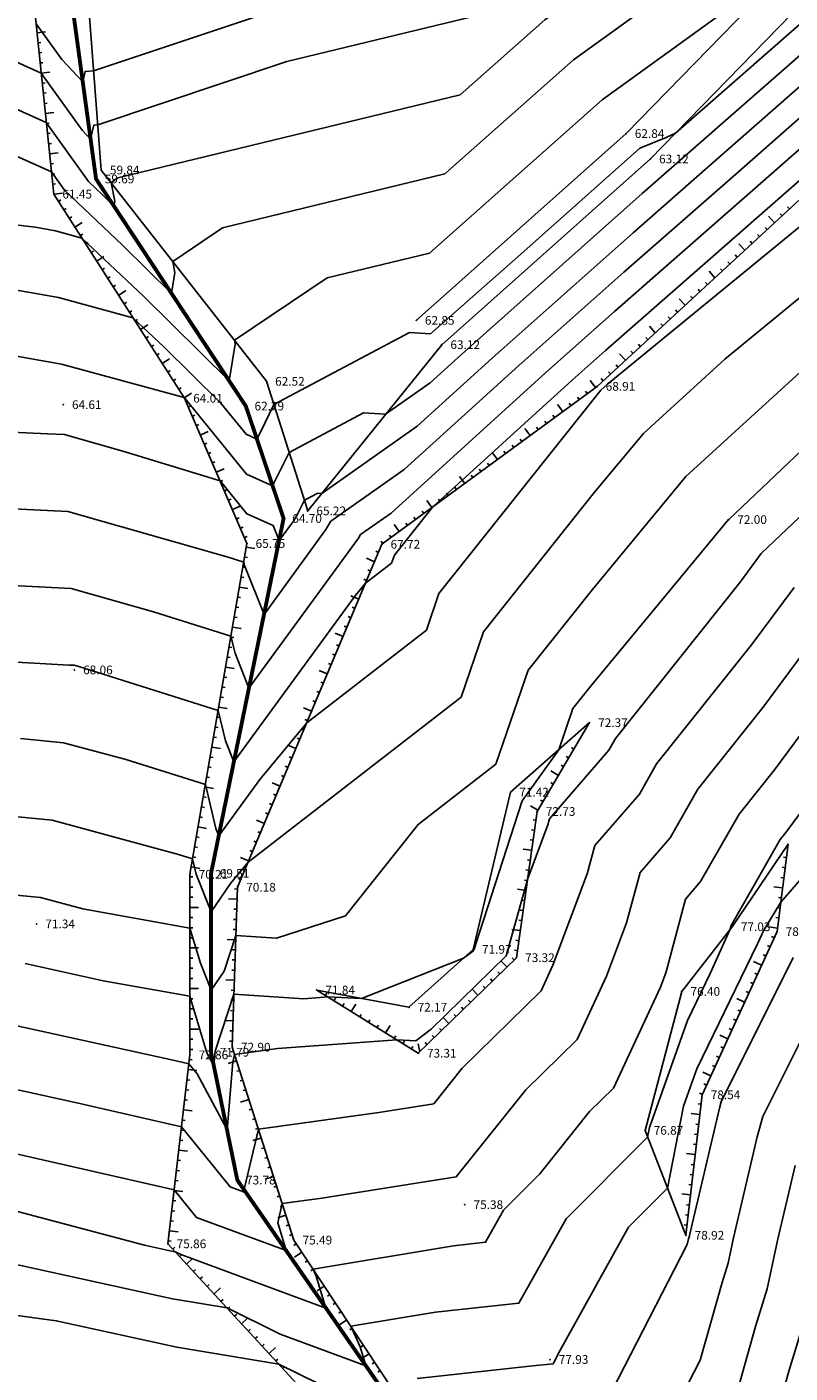
# Model space of a CAD drawing. Units: millimetres. Extents: x 552518 to 553059, y 4793760 to 4794260.
# Drawn here: x 552880 to 552919, y 4793952 to 4794021 of the extents above; entities that cross this region are included whole.
import ezdxf

# ---------------------------------------------------------------- set-up
doc = ezdxf.new("R2010")
doc.units = ezdxf.units.MM
for name, color, linetype in [('0_PUBLICO-ELIZBURU', 252, 'Continuous'), ('Contorno$0$0U_CN1', 253, 'Continuous'), ('Contorno$0$0U_CN5', 250, 'Continuous'), ('Contorno$0$0U_PLANIMETRIA', 6, 'Continuous'), ('Contorno$0$0U_PTOS_COTAS', 2, 'Continuous'), ('Contorno$0$0U_PTOS_PUNTO', 2, 'Continuous')]:
    doc.layers.add(name, color=color, linetype=linetype)
doc.layers.add('Contorno$0$0U_AZUL', color=7, linetype='Continuous', true_color=0xc7d5ff)
doc.styles.add('Contorno$0$Standard', font='txt')

# ---------------------------------------------------------------- blocks, each defined once
blk = doc.blocks.new('Contorno')
at = {"layer": 'Contorno$0$0U_AZUL', "const_width": 0.2}
blk.add_lwpolyline([(552977.968, 4793874.732), (552972.469, 4793881.067), (552964.738, 4793890.542), (552961.85, 4793894.778), (552957.974, 4793901.299), (552948.15, 4793914.678), (552939.09, 4793924.309), (552931.885, 4793930.805), (552921.877, 4793937.584), (552915.499, 4793940.061), (552900.557, 4793947.779), (552890.861, 4793961.776), (552889.497, 4793968.394), (552889.499, 4793977.652), (552893.256, 4793996.021), (552891.3, 4794001.836), (552883.542, 4794013.591), (552881.817, 4794026.186), (552880.771, 4794031.68), (552883.103, 4794035.997), (552882.75, 4794037.174), (552886.269, 4794041.033), (552887.711, 4794046.021)], dxfattribs=at)
at = {"layer": 'Contorno$0$0U_CN1'}
for points, elevation in [([(552880.432, 4794021.624), (552881.763, 4794019.768), (552882.853, 4794018.623), (552882.973, 4794019.152), (552883.417, 4794019.184), (552903.305, 4794025.825)], 58), ([(552903.209, 4794022.042), (552893.42, 4794019.666), (552883.631, 4794016.397), (552883.428, 4794016.382), (552883.261, 4794015.646), (552882.816, 4794016.113), (552880.698, 4794019.068), (552876.83, 4794020.803), (552874.976, 4794021.293), (552873.014, 4794021.003), (552873.014, 4794021.003), (552863.597, 4794024.429)], 59), ([(552924.896, 4794039.372), (552918.41, 4794027.64), (552916.223, 4794025.506), (552908.271, 4794019.757), (552901.607, 4794013.851), (552890.097, 4794011.057), (552887.514, 4794009.322), (552887.627, 4794008.743), (552887.451, 4794007.668), (552884.931, 4794010.15), (552881.909, 4794013.007), (552881.229, 4794013.956), (552876.239, 4794016.194), (552874.915, 4794016.585), (552874.657, 4794016.491), (552855.969, 4794017.588), (552852.434, 4794018.06), (552852.111, 4794018.456), (552849.376, 4794020.418), (552848.644, 4794021.059), (552848.006, 4794021.33), (552840.32, 4794023.334), (552838.989, 4794023.938), (552838.254, 4794023.92)], 61), ([(552837.995, 4794020.199), (552845.838, 4794018.24), (552847.806, 4794017.692), (552849.162, 4794017.053), (552852.479, 4794014.673), (552853.629, 4794013.263), (552866.228, 4794011.579), (552874.704, 4794011.082), (552876.805, 4794011.847), (552878.643, 4794011.305), (552880.388, 4794011.089), (552881.435, 4794010.91), (552882.804, 4794010.536), (552885.992, 4794007.522), (552890.435, 4794003.147), (552890.745, 4794005.042), (552890.707, 4794005.24), (552895.518, 4794008.472), (552900.806, 4794009.756), (552900.806, 4794009.756), (552909.752, 4794017.683), (552919.699, 4794024.876)], 62), ([(552878.642, 4794007.968), (552881.592, 4794007.461), (552885.451, 4794006.41), (552887.053, 4794004.895), (552889.989, 4794002.004), (552891.312, 4794000.377), (552891.876, 4794000.123), (552892.077, 4794000.522), (552892.747, 4794001.926), (552899.769, 4794005.65), (552900.859, 4794005.575), (552900.859, 4794005.575), (552905.539, 4794009.698), (552911.715, 4794015.19), (552913.071, 4794015.732), (552913.071, 4794015.732), (552913.557, 4794015.963), (552921.512, 4794022.944)], 63), ([(552879.128, 4794004.464), (552881.749, 4794004.013), (552888.098, 4794002.283), (552888.113, 4794002.268), (552888.142, 4794002.24), (552891.328, 4793998.321), (552892.688, 4793997.71), (552893.171, 4793998.672), (552893.539, 4793999.443), (552897.398, 4794001.49), (552898.538, 4794001.411), (552900.853, 4794003.039), (552902.668, 4794004.687), (552911.834, 4794012.837), (552913.647, 4794014.425), (552921.404, 4794021.233)], 64), ([(552835.877, 4794006.258), (552845.688, 4794003.527), (552853.575, 4793999.81), (552853.95, 4793999.54), (552855.019, 4793998.231), (552857.648, 4793994.694), (552859.838, 4793993.53), (552871.554, 4793987.921), (552876.002, 4793993.32), (552877.168, 4793996.616), (552878.924, 4793996.531), (552882.077, 4793996.379), (552890.39, 4793994.016), (552891.192, 4793993.764), (552891.233, 4793993.589), (552892.241, 4793991.056), (552895.447, 4793995.446), (552895.704, 4793995.875), (552899.505, 4793998.548), (552905.447, 4794003.942), (552910.879, 4794008.772), (552916.812, 4794013.968), (552921.189, 4794017.81)], 66), ([(552921.082, 4794016.098), (552918.395, 4794013.74), (552910.401, 4794006.74), (552906.836, 4794003.57), (552898.83, 4793996.302), (552897.239, 4793995.183), (552897.132, 4793995.004), (552891.46, 4793987.237), (552890.739, 4793989.048), (552890.53, 4793989.926), (552886.522, 4793991.183), (552882.245, 4793992.399), (552877.497, 4793992.629), (552876.917, 4793992.661), (552876.573, 4793992.323), (552870.128, 4793984.499), (552862.266, 4793988.263), (552858.187, 4793990.43), (552854.751, 4793995.053), (552854.162, 4793996.108), (552850.848, 4793997.304), (552845.158, 4793999.986), (552840.457, 4794001.294), (552833.862, 4794003.395)], 67), ([(552875.764, 4793988.786), (552882.143, 4793988.433), (552882.412, 4793988.42), (552882.654, 4793988.351), (552889.868, 4793986.087), (552890.245, 4793984.508), (552890.678, 4793983.419), (552896.961, 4793992.021), (552897.494, 4793992.664), (552898.849, 4793993.714), (552898.993, 4793994.129), (552900.967, 4793996.608), (552908.225, 4794003.197), (552909.924, 4794004.708), (552919.977, 4794013.512)], 68), ([(552879.625, 4793984.632), (552881.861, 4793984.414), (552885.038, 4793983.556), (552889.206, 4793982.248), (552889.751, 4793979.968), (552889.897, 4793979.6), (552892.019, 4793982.505), (552894.455, 4793985.448), (552900.651, 4793990.246), (552901.305, 4793992.143), (552909.479, 4794002.405), (552909.687, 4794002.657), (552910.035, 4794002.974), (552921.59, 4794012.428)], 69), ([(552922.169, 4794005.563), (552914.098, 4793998.194), (552909.253, 4793992.344), (552905.931, 4793988.172), (552904.254, 4793983.31), (552900.221, 4793980.187), (552896.463, 4793975.46), (552892.896, 4793974.305), (552890.787, 4793974.438), (552890.17, 4793972.584), (552889.498, 4793971.602), (552888.951, 4793972.999), (552888.405, 4793974.817), (552882.855, 4793975.808), (552880.669, 4793976.399), (552873.674, 4793977.082)], 71), ([(552879.87, 4793972.981), (552883.913, 4793972.092), (552888.405, 4793971.289), (552889.283, 4793968.367), (552889.641, 4793967.696), (552889.705, 4793968.444), (552890.687, 4793971.395), (552894.312, 4793971.166), (552895.545, 4793971.256), (552897.288, 4793971.181), (552902.58, 4793973.269), (552903.016, 4793973.598), (552903.13, 4793973.708), (552903.211, 4793974), (552905.621, 4793981.41), (552907.507, 4793984.051), (552908.243, 4793986.187), (552909.141, 4793987.313), (552916.303, 4793995.962), (552916.317, 4793995.975), (552925.932, 4794005.088)], 72), ([(552878.967, 4793969.869), (552887.686, 4793967.951), (552888.352, 4793967.8), (552888.779, 4793967.27), (552890.326, 4793964.37), (552890.627, 4793967.875), (552890.72, 4793968.271), (552892.947, 4793968.58), (552899.123, 4793969.032), (552900.1, 4793968.99), (552900.891, 4793969.586), (552904.787, 4793973.389), (552905.898, 4793977.39), (552906.94, 4793980.167), (552907.023, 4793980.478), (552910.098, 4793984.024), (552910.444, 4793984.629), (552916.898, 4793992.725), (552918, 4793994.208), (552925.933, 4794001.727)], 73), ([(552878.064, 4793966.756), (552882.551, 4793965.769), (552887.972, 4793964.54), (552890.481, 4793961.427), (552891.316, 4793961.119), (552891.238, 4793961.376), (552891.953, 4793964.415), (552898.193, 4793965.281), (552901.036, 4793965.73), (552902.508, 4793967.569), (552906.593, 4793971.575), (552907.208, 4793972.901), (552908.982, 4793977.629), (552909.372, 4793979.091), (552911.684, 4793981.758), (552912.579, 4793983.323), (552917.493, 4793989.486), (552919.696, 4793992.454)], 74), ([(552923.089, 4793988.946), (552918.682, 4793983.01), (552916.849, 4793980.711), (552914.856, 4793977.225), (552914.07, 4793976.318), (552913.065, 4793972.554), (552912.77, 4793971.766), (552910.344, 4793966.54), (552909.106, 4793965.326), (552906.527, 4793962.104), (552904.649, 4793960.227), (552903.717, 4793958.555), (552902.06, 4793958.374), (552894.787, 4793957.163), (552894.947, 4793956.805), (552895.451, 4793955.151), (552887.979, 4793957.903), (552887.642, 4793958.069), (552887.296, 4793958.127), (552886.048, 4793958.401), (552876.666, 4793960.893)], 76), ([(552924.785, 4793987.192), (552919.276, 4793979.772), (552918.983, 4793979.405), (552916.442, 4793974.958), (552916.42, 4793974.932), (552916.366, 4793974.73), (552915.354, 4793972.464), (552914.175, 4793970.039), (552912.206, 4793964.493), (552912.111, 4793964.006), (552907.885, 4793959.779), (552905.448, 4793955.413), (552901.119, 4793954.938), (552896.744, 4793954.209), (552897.218, 4793953.151), (552897.518, 4793952.166), (552893.071, 4793953.804), (552890.327, 4793955.157), (552887.51, 4793955.625), (552877.349, 4793957.861)], 77), ([(552833.072, 4793969.567), (552842.014, 4793967.435), (552845.08, 4793966.816), (552849.5, 4793964.809), (552853.919, 4793963.151), (552855.567, 4793962.333), (552859.221, 4793959.359), (552862.682, 4793959.368), (552867.019, 4793957.365), (552874.183, 4793955.795), (552876.54, 4793955.165), (552881.479, 4793954.498), (552887.724, 4793953.124), (552893.012, 4793952.244), (552898.164, 4793949.705)], 78), ([(552900.179, 4793951.501), (552906.171, 4793952.159), (552907.226, 4793952.268), (552907.246, 4793952.341), (552907.557, 4793952.945), (552911.12, 4793959.332), (552913.145, 4793961.357), (552913.973, 4793965.595), (552914.664, 4793967.54), (552917.806, 4793974.005), (552918.122, 4793974.712), (552919.006, 4793976.156), (552921.174, 4793978.645)], 78), ([(552919.645, 4793973.301), (552915.92, 4793965.835), (552915.829, 4793965.505), (552914.279, 4793958.91), (552914.258, 4793958.814), (552914.236, 4793958.739), (552914.152, 4793958.441), (552909.921, 4793950.213)], 79), ([(552919.747, 4793962.525), (552918.836, 4793958.65), (552918.296, 4793956.152), (552917.703, 4793954.204), (552915.529, 4793946.458)], 81), ([(552918.083, 4793947.116), (552919.437, 4793951.937), (552920.314, 4793954.822)], 82)]:
    blk.add_lwpolyline(points, dxfattribs=dict(at, elevation=elevation))
at = {"layer": 'Contorno$0$0U_CN5'}
for points, elevation in [([(552920.895, 4794037.925), (552916.508, 4794029.989), (552912.019, 4794025.61), (552906.79, 4794021.83), (552902.408, 4794017.947), (552884.677, 4794013.642), (552884.321, 4794013.403), (552884.509, 4794012.444), (552884.467, 4794012.189), (552883.871, 4794012.777), (552883.156, 4794013.453), (552880.963, 4794016.512), (552875.658, 4794018.892), (552874.801, 4794019.118), (552873.894, 4794018.984), (552873.894, 4794018.984), (552869.539, 4794020.568), (552852.88, 4794021.919), (552852.88, 4794021.919), (552850.985, 4794023.577), (552846.597, 4794025.439), (552842.66, 4794026.465)], 60), ([(552877.319, 4794000.58), (552881.025, 4794000.401), (552881.91, 4794000.358), (552885.099, 4793999.452), (552889.963, 4793997.965), (552891.345, 4793996.266), (552892.713, 4793995.65), (552893.022, 4793994.875), (552893.762, 4793995.888), (552893.977, 4793996.248), (552894.265, 4793996.821), (552894.332, 4793996.96), (552895.028, 4793997.329), (552895.233, 4793997.315), (552900.179, 4794000.793), (552904.058, 4794004.315), (552911.356, 4794010.805), (552915.229, 4794014.197), (552921.297, 4794019.521)], 65), ([(552923.247, 4794010.114), (552916.102, 4794004.269), (552911.893, 4794000.425), (552909.366, 4793997.375), (552903.618, 4793990.158), (552902.453, 4793986.778), (552891.416, 4793978.232), (552890.501, 4793977.126), (552889.499, 4793975.662), (552888.733, 4793977.618), (552888.544, 4793978.409), (552887.821, 4793978.636), (552881.265, 4793980.406), (552876.649, 4793980.857), (552873.459, 4793981.034), (552868.714, 4793976.361), (552865.007, 4793974.875), (552859.805, 4793977.64), (552858.503, 4793979.391), (552854.31, 4793986.906), (552846.911, 4793989.576), (552844.755, 4793990.556), (552839.655, 4793991.586), (552832.492, 4793993.317)], 70), ([(552921.058, 4793971.036), (552918.078, 4793965.064), (552917.788, 4793964.015), (552916.558, 4793958.78), (552916.277, 4793957.483), (552915.969, 4793956.471), (552914.84, 4793952.449), (552912.596, 4793948.084)], 80)]:
    blk.add_lwpolyline(points, dxfattribs=dict(at, elevation=elevation))
blk.add_lwpolyline([(552921.393, 4793990.7), (552918.087, 4793986.248), (552914.714, 4793982.017), (552913.27, 4793979.491), (552911.721, 4793977.705), (552911.024, 4793975.092), (552909.989, 4793972.334), (552908.468, 4793969.058), (552905.807, 4793966.447), (552902.2, 4793961.943), (552895.237, 4793960.843), (552893.185, 4793960.559), (552892.95, 4793959.559), (552893.383, 4793958.135), (552888.752, 4793959.841), (552887.593, 4793961.28), (552877.415, 4793963.587)], dxfattribs=at)
at = {"layer": 'Contorno$0$0U_PLANIMETRIA'}
for p, q in [((552880.481, 4794021.161), (552880.928, 4794021.208)), ((552880.535, 4794020.639), (552880.684, 4794020.654)), ((552880.589, 4794020.117), (552880.738, 4794020.132)), ((552880.643, 4794019.595), (552880.792, 4794019.61)), ((552880.697, 4794019.072), (552881.145, 4794019.119)), ((552880.752, 4794018.55), (552880.901, 4794018.566)), ((552880.806, 4794018.028), (552880.955, 4794018.043)), ((552880.86, 4794017.506), (552881.009, 4794017.521)), ((552880.914, 4794016.984), (552881.362, 4794017.03)), ((552880.968, 4794016.461), (552881.118, 4794016.477)), ((552881.023, 4794015.939), (552881.172, 4794015.955)), ((552881.077, 4794015.417), (552881.226, 4794015.432)), ((552881.131, 4794014.895), (552881.579, 4794014.941)), ((552881.185, 4794014.373), (552881.335, 4794014.388)), ((552881.24, 4794013.85), (552881.389, 4794013.866)), ((552881.294, 4794013.328), (552881.443, 4794013.344)), ((552881.348, 4794012.806), (552881.796, 4794012.852)), ((552881.589, 4794012.43), (552881.716, 4794012.511)), ((552919.457, 4794012.038), (552919.355, 4794012.148)), ((552881.873, 4794011.988), (552881.999, 4794012.069)), ((552882.156, 4794011.546), (552882.283, 4794011.627)), ((552918.684, 4794011.327), (552918.38, 4794011.658)), ((552919.071, 4794011.682), (552918.969, 4794011.792)), ((552882.44, 4794011.104), (552882.819, 4794011.347)), ((552882.723, 4794010.662), (552882.849, 4794010.743)), ((552918.298, 4794010.971), (552918.197, 4794011.081)), ((552883.007, 4794010.22), (552883.133, 4794010.301)), ((552917.14, 4794009.904), (552916.835, 4794010.235)), ((552917.526, 4794010.26), (552917.424, 4794010.37)), ((552917.912, 4794010.615), (552917.81, 4794010.726)), ((552883.29, 4794009.778), (552883.416, 4794009.859)), ((552883.574, 4794009.336), (552883.952, 4794009.579)), ((552916.754, 4794009.548), (552916.652, 4794009.659)), ((552883.857, 4794008.894), (552883.983, 4794008.975)), ((552915.595, 4794008.481), (552915.29, 4794008.812)), ((552915.981, 4794008.837), (552915.88, 4794008.947)), ((552916.367, 4794009.193), (552916.266, 4794009.303)), ((552884.14, 4794008.452), (552884.267, 4794008.533)), ((552884.424, 4794008.011), (552884.55, 4794008.092)), ((552915.209, 4794008.126), (552915.107, 4794008.236)), ((552884.707, 4794007.569), (552885.086, 4794007.812)), ((552914.05, 4794007.059), (552913.745, 4794007.39)), ((552914.436, 4794007.414), (552914.335, 4794007.525)), ((552914.823, 4794007.77), (552914.721, 4794007.88)), ((552884.991, 4794007.127), (552885.117, 4794007.208)), ((552885.274, 4794006.685), (552885.401, 4794006.766)), ((552913.664, 4794006.703), (552913.562, 4794006.813)), ((552885.558, 4794006.243), (552885.684, 4794006.324)), ((552885.841, 4794005.801), (552886.22, 4794006.044)), ((552912.506, 4794005.636), (552912.201, 4794005.967)), ((552912.892, 4794005.992), (552912.79, 4794006.102)), ((552913.278, 4794006.347), (552913.176, 4794006.458)), ((552886.125, 4794005.359), (552886.251, 4794005.44)), ((552912.119, 4794005.28), (552912.018, 4794005.391)), ((552886.408, 4794004.917), (552886.534, 4794004.998)), ((552886.692, 4794004.475), (552886.818, 4794004.556)), ((552910.961, 4794004.213), (552910.656, 4794004.544)), ((552911.347, 4794004.569), (552911.245, 4794004.679)), ((552911.733, 4794004.925), (552911.632, 4794005.035)), ((552886.975, 4794004.033), (552887.354, 4794004.276)), ((552910.575, 4794003.858), (552910.473, 4794003.968)), ((552887.258, 4794003.591), (552887.385, 4794003.672)), ((552887.542, 4794003.15), (552887.668, 4794003.231)), ((552909.409, 4794002.799), (552909.143, 4794003.162)), ((552909.802, 4794003.147), (552909.701, 4794003.257)), ((552910.188, 4794003.502), (552910.087, 4794003.613)), ((552887.825, 4794002.708), (552887.952, 4794002.789)), ((552888.109, 4794002.266), (552888.488, 4794002.509)), ((552908.986, 4794002.489), (552908.897, 4794002.61)), ((552888.32, 4794001.786), (552888.458, 4794001.845)), ((552907.716, 4794001.557), (552907.45, 4794001.92)), ((552908.139, 4794001.868), (552908.05, 4794001.989)), ((552908.562, 4794002.178), (552908.474, 4794002.299)), ((552888.528, 4794001.303), (552888.665, 4794001.363)), ((552906.869, 4794000.936), (552906.78, 4794001.057)), ((552907.292, 4794001.247), (552907.204, 4794001.368)), ((552888.735, 4794000.821), (552888.873, 4794000.88)), ((552888.942, 4794000.339), (552889.356, 4794000.517)), ((552906.022, 4794000.316), (552905.756, 4794000.678)), ((552906.446, 4794000.626), (552906.357, 4794000.747)), ((552889.15, 4793999.856), (552889.288, 4793999.916)), ((552905.176, 4793999.695), (552905.087, 4793999.816)), ((552905.599, 4794000.005), (552905.51, 4794000.126)), ((552889.357, 4793999.374), (552889.495, 4793999.433)), ((552889.565, 4793998.892), (552889.702, 4793998.951)), ((552903.906, 4793998.763), (552903.817, 4793998.884)), ((552904.329, 4793999.074), (552904.063, 4793999.436)), ((552904.752, 4793999.384), (552904.664, 4793999.505)), ((552889.772, 4793998.41), (552890.185, 4793998.587)), ((552902.635, 4793997.832), (552902.369, 4793998.195)), ((552903.059, 4793998.142), (552902.97, 4793998.263)), ((552903.482, 4793998.453), (552903.393, 4793998.574)), ((552889.979, 4793997.927), (552890.117, 4793997.987)), ((552890.187, 4793997.445), (552890.325, 4793997.504)), ((552902.212, 4793997.521), (552902.123, 4793997.642)), ((552890.394, 4793996.963), (552890.532, 4793997.022)), ((552900.942, 4793996.59), (552900.676, 4793996.953)), ((552901.365, 4793996.9), (552901.277, 4793997.021)), ((552901.789, 4793997.211), (552901.7, 4793997.332)), ((552890.602, 4793996.48), (552891.015, 4793996.658)), ((552900.519, 4793996.279), (552900.43, 4793996.4)), ((552890.809, 4793995.998), (552890.947, 4793996.057)), ((552891.016, 4793995.516), (552891.154, 4793995.575)), ((552899.249, 4793995.348), (552898.983, 4793995.711)), ((552899.672, 4793995.658), (552899.583, 4793995.779)), ((552900.095, 4793995.969), (552900.007, 4793996.09)), ((552891.224, 4793995.034), (552891.362, 4793995.093)), ((552898.402, 4793994.727), (552898.313, 4793994.848)), ((552898.825, 4793995.037), (552898.737, 4793995.158)), ((552891.236, 4793994.021), (552891.384, 4793993.996)), ((552891.325, 4793994.539), (552891.769, 4793994.462)), ((552898.169, 4793994.266), (552898.03, 4793994.325)), ((552891.147, 4793993.504), (552891.294, 4793993.478)), ((552897.965, 4793993.782), (552897.55, 4793993.957)), ((552897.761, 4793993.299), (552897.623, 4793993.357)), ((552891.057, 4793992.987), (552891.205, 4793992.961)), ((552897.557, 4793992.815), (552897.419, 4793992.873)), ((552890.879, 4793991.952), (552891.027, 4793991.926)), ((552890.968, 4793992.469), (552891.412, 4793992.393)), ((552897.15, 4793991.847), (552896.735, 4793992.022)), ((552897.354, 4793992.331), (552897.215, 4793992.389)), ((552890.79, 4793991.434), (552890.938, 4793991.409)), ((552896.946, 4793991.363), (552896.808, 4793991.421)), ((552890.701, 4793990.917), (552890.848, 4793990.892)), ((552896.742, 4793990.879), (552896.604, 4793990.938)), ((552890.522, 4793989.882), (552890.67, 4793989.857)), ((552890.611, 4793990.4), (552891.055, 4793990.323)), ((552896.335, 4793989.912), (552895.92, 4793990.086)), ((552896.539, 4793990.396), (552896.4, 4793990.454)), ((552890.433, 4793989.365), (552890.581, 4793989.34)), ((552896.131, 4793989.428), (552895.993, 4793989.486)), ((552890.344, 4793988.848), (552890.492, 4793988.822)), ((552895.724, 4793988.46), (552895.585, 4793988.518)), ((552895.927, 4793988.944), (552895.789, 4793989.002)), ((552890.165, 4793987.813), (552890.313, 4793987.787)), ((552890.255, 4793988.33), (552890.698, 4793988.254)), ((552895.52, 4793987.976), (552895.105, 4793988.151)), ((552890.076, 4793987.296), (552890.224, 4793987.27)), ((552895.112, 4793987.009), (552894.974, 4793987.067)), ((552895.316, 4793987.492), (552895.178, 4793987.551)), ((552889.987, 4793986.778), (552890.135, 4793986.753)), ((552894.908, 4793986.525), (552894.77, 4793986.583)), ((552889.809, 4793985.743), (552889.956, 4793985.718)), ((552889.898, 4793986.261), (552890.341, 4793986.184)), ((552894.705, 4793986.041), (552894.29, 4793986.216)), ((552889.719, 4793985.226), (552889.867, 4793985.201)), ((552894.297, 4793985.073), (552894.159, 4793985.131)), ((552894.501, 4793985.557), (552894.363, 4793985.615)), ((552889.63, 4793984.709), (552889.778, 4793984.683)), ((552893.89, 4793984.106), (552893.475, 4793984.28)), ((552894.093, 4793984.589), (552893.955, 4793984.648)), ((552889.452, 4793983.674), (552889.6, 4793983.648)), ((552889.541, 4793984.191), (552889.984, 4793984.115)), ((552893.686, 4793983.622), (552893.548, 4793983.68)), ((552908.026, 4793983.63), (552907.896, 4793983.706)), ((552908.292, 4793984.082), (552908.163, 4793984.158)), ((552889.363, 4793983.157), (552889.51, 4793983.131)), ((552893.482, 4793983.138), (552893.344, 4793983.196)), ((552907.493, 4793982.725), (552907.105, 4793982.954)), ((552907.759, 4793983.178), (552907.63, 4793983.254)), ((552889.273, 4793982.639), (552889.421, 4793982.614)), ((552893.075, 4793982.17), (552892.66, 4793982.345)), ((552893.278, 4793982.654), (552893.14, 4793982.712)), ((552907.226, 4793982.273), (552907.097, 4793982.349)), ((552889.095, 4793981.605), (552889.243, 4793981.579)), ((552889.184, 4793982.122), (552889.628, 4793982.045)), ((552892.871, 4793981.686), (552892.733, 4793981.745)), ((552906.96, 4793981.821), (552906.83, 4793981.897)), ((552889.006, 4793981.087), (552889.154, 4793981.062)), ((552892.463, 4793980.719), (552892.325, 4793980.777)), ((552892.667, 4793981.203), (552892.529, 4793981.261)), ((552906.427, 4793980.916), (552906.039, 4793981.144)), ((552906.693, 4793981.368), (552906.564, 4793981.444)), ((552888.917, 4793980.57), (552889.064, 4793980.544)), ((552892.26, 4793980.235), (552891.845, 4793980.409)), ((552906.326, 4793980.406), (552906.177, 4793980.427)), ((552888.738, 4793979.535), (552888.886, 4793979.51)), ((552888.827, 4793980.052), (552889.271, 4793979.976)), ((552892.056, 4793979.751), (552891.918, 4793979.809)), ((552906.178, 4793979.366), (552906.03, 4793979.387)), ((552906.252, 4793979.886), (552906.104, 4793979.907)), ((552888.649, 4793979.018), (552888.797, 4793978.992)), ((552891.648, 4793978.783), (552891.51, 4793978.842)), ((552891.852, 4793979.267), (552891.714, 4793979.325)), ((552906.105, 4793978.846), (552905.659, 4793978.909)), ((552888.471, 4793977.983), (552888.914, 4793977.906)), ((552888.56, 4793978.5), (552888.708, 4793978.475)), ((552891.444, 4793978.299), (552891.03, 4793978.474)), ((552906.031, 4793978.326), (552905.883, 4793978.347)), ((552919.301, 4793978.466), (552919.152, 4793978.485)), ((552888.405, 4793977.464), (552888.555, 4793977.464)), ((552891.037, 4793977.332), (552890.899, 4793977.39)), ((552891.241, 4793977.816), (552891.102, 4793977.874)), ((552905.884, 4793977.287), (552905.735, 4793977.308)), ((552905.957, 4793977.807), (552905.809, 4793977.828)), ((552919.168, 4793977.425), (552919.019, 4793977.444)), ((552919.234, 4793977.946), (552919.086, 4793977.965)), ((552888.405, 4793976.939), (552888.555, 4793976.939)), ((552890.866, 4793976.841), (552890.716, 4793976.846)), ((552905.81, 4793976.767), (552905.365, 4793976.83)), ((552919.101, 4793976.904), (552918.655, 4793976.961)), ((552888.405, 4793976.414), (552888.555, 4793976.414)), ((552890.849, 4793976.316), (552890.399, 4793976.331)), ((552905.736, 4793976.247), (552905.588, 4793976.268)), ((552919.035, 4793976.383), (552918.886, 4793976.402)), ((552888.405, 4793975.889), (552888.855, 4793975.889)), ((552888.405, 4793975.364), (552888.555, 4793975.364)), ((552890.814, 4793975.267), (552890.664, 4793975.271)), ((552890.831, 4793975.791), (552890.682, 4793975.796)), ((552905.589, 4793975.207), (552905.441, 4793975.229)), ((552905.663, 4793975.727), (552905.514, 4793975.748)), ((552918.902, 4793975.342), (552918.753, 4793975.361)), ((552918.968, 4793975.863), (552918.82, 4793975.882)), ((552888.405, 4793974.839), (552888.555, 4793974.839)), ((552890.797, 4793974.742), (552890.647, 4793974.747)), ((552905.515, 4793974.688), (552905.07, 4793974.751)), ((552918.835, 4793974.821), (552918.389, 4793974.878)), ((552888.405, 4793974.314), (552888.555, 4793974.314)), ((552890.78, 4793974.217), (552890.33, 4793974.232)), ((552905.442, 4793974.168), (552905.293, 4793974.189)), ((552918.451, 4793973.852), (552918.315, 4793973.914)), ((552918.67, 4793974.329), (552918.534, 4793974.391)), ((552888.405, 4793973.789), (552888.855, 4793973.789)), ((552888.405, 4793973.264), (552888.555, 4793973.264)), ((552890.745, 4793973.168), (552890.595, 4793973.173)), ((552890.762, 4793973.692), (552890.613, 4793973.697)), ((552904.826, 4793972.809), (552904.512, 4793973.132)), ((552905.202, 4793973.175), (552905.097, 4793973.283)), ((552905.368, 4793973.648), (552905.22, 4793973.669)), ((552918.232, 4793973.375), (552918.095, 4793973.437)), ((552888.405, 4793972.739), (552888.555, 4793972.739)), ((552890.728, 4793972.643), (552890.578, 4793972.648)), ((552904.449, 4793972.443), (552904.345, 4793972.551)), ((552918.012, 4793972.898), (552917.603, 4793973.086)), ((552917.793, 4793972.421), (552917.657, 4793972.483)), ((552888.405, 4793972.214), (552888.555, 4793972.214)), ((552890.711, 4793972.118), (552890.261, 4793972.133)), ((552903.696, 4793971.711), (552903.592, 4793971.819)), ((552904.073, 4793972.077), (552903.968, 4793972.185)), ((552917.574, 4793971.944), (552917.437, 4793972.006)), ((552888.405, 4793971.689), (552888.855, 4793971.689)), ((552888.405, 4793971.164), (552888.555, 4793971.164)), ((552890.676, 4793971.069), (552890.526, 4793971.074)), ((552890.694, 4793971.594), (552890.544, 4793971.598)), ((552895.418, 4793971.335), (552895.497, 4793971.462)), ((552895.864, 4793971.058), (552895.943, 4793971.185)), ((552902.944, 4793970.979), (552902.839, 4793971.087)), ((552903.32, 4793971.345), (552903.006, 4793971.668)), ((552917.135, 4793970.99), (552916.726, 4793971.178)), ((552917.354, 4793971.467), (552917.218, 4793971.529)), ((552888.405, 4793970.639), (552888.555, 4793970.639)), ((552890.659, 4793970.544), (552890.509, 4793970.549)), ((552896.31, 4793970.781), (552896.389, 4793970.908)), ((552896.756, 4793970.504), (552896.993, 4793970.886)), ((552897.202, 4793970.226), (552897.281, 4793970.354)), ((552902.191, 4793970.247), (552902.086, 4793970.355)), ((552902.567, 4793970.613), (552902.463, 4793970.721)), ((552916.916, 4793970.513), (552916.779, 4793970.575)), ((552888.405, 4793970.114), (552888.555, 4793970.114)), ((552890.642, 4793970.019), (552890.192, 4793970.034)), ((552897.647, 4793969.949), (552897.727, 4793970.077)), ((552898.093, 4793969.672), (552898.172, 4793969.8)), ((552898.539, 4793969.395), (552898.777, 4793969.777)), ((552901.438, 4793969.515), (552901.333, 4793969.623)), ((552901.814, 4793969.881), (552901.501, 4793970.204)), ((552916.477, 4793969.559), (552916.341, 4793969.621)), ((552916.696, 4793970.036), (552916.56, 4793970.098)), ((552888.405, 4793969.589), (552888.855, 4793969.589)), ((552888.405, 4793969.064), (552888.555, 4793969.064)), ((552890.607, 4793968.97), (552890.457, 4793968.975)), ((552890.625, 4793969.495), (552890.475, 4793969.5)), ((552898.985, 4793969.118), (552899.064, 4793969.245)), ((552899.431, 4793968.841), (552899.51, 4793968.968)), ((552901.062, 4793969.15), (552900.957, 4793969.257)), ((552916.258, 4793969.082), (552915.849, 4793969.27)), ((552888.405, 4793968.539), (552888.555, 4793968.539)), ((552890.661, 4793968.455), (552890.519, 4793968.41)), ((552899.877, 4793968.564), (552899.956, 4793968.691)), ((552900.309, 4793968.418), (552900.233, 4793968.822)), ((552900.685, 4793968.784), (552900.581, 4793968.891)), ((552916.038, 4793968.605), (552915.902, 4793968.667)), ((552888.377, 4793968.015), (552888.526, 4793967.998)), ((552890.821, 4793967.955), (552890.393, 4793967.818)), ((552915.6, 4793967.651), (552915.463, 4793967.713)), ((552915.819, 4793968.128), (552915.683, 4793968.19)), ((552888.255, 4793966.972), (552888.404, 4793966.955)), ((552888.316, 4793967.494), (552888.763, 4793967.442)), ((552890.981, 4793967.455), (552890.838, 4793967.409)), ((552891.141, 4793966.955), (552890.998, 4793966.909)), ((552915.38, 4793967.174), (552914.971, 4793967.362)), ((552888.195, 4793966.451), (552888.344, 4793966.433)), ((552891.301, 4793966.455), (552891.158, 4793966.409)), ((552914.942, 4793966.22), (552914.805, 4793966.282)), ((552915.161, 4793966.697), (552915.025, 4793966.759)), ((552888.134, 4793965.929), (552888.283, 4793965.912)), ((552891.461, 4793965.955), (552891.032, 4793965.818)), ((552891.62, 4793965.455), (552891.478, 4793965.409)), ((552914.872, 4793965.701), (552914.723, 4793965.718)), ((552888.013, 4793964.886), (552888.162, 4793964.869)), ((552888.073, 4793965.408), (552888.52, 4793965.356)), ((552891.78, 4793964.955), (552891.637, 4793964.909)), ((552914.812, 4793965.179), (552914.365, 4793965.23)), ((552887.952, 4793964.365), (552888.101, 4793964.348)), ((552891.94, 4793964.455), (552891.797, 4793964.409)), ((552914.693, 4793964.136), (552914.544, 4793964.153)), ((552914.753, 4793964.658), (552914.604, 4793964.675)), ((552887.891, 4793963.843), (552888.04, 4793963.826)), ((552892.1, 4793963.954), (552891.671, 4793963.817)), ((552892.26, 4793963.454), (552892.117, 4793963.409)), ((552914.634, 4793963.614), (552914.485, 4793963.631)), ((552887.77, 4793962.8), (552887.919, 4793962.783)), ((552887.83, 4793963.322), (552888.277, 4793963.27)), ((552892.419, 4793962.954), (552892.277, 4793962.909)), ((552914.574, 4793963.093), (552914.127, 4793963.144)), ((552887.709, 4793962.279), (552887.858, 4793962.262)), ((552892.579, 4793962.454), (552892.436, 4793962.409)), ((552914.455, 4793962.05), (552914.306, 4793962.067)), ((552914.514, 4793962.571), (552914.365, 4793962.588)), ((552887.648, 4793961.757), (552887.797, 4793961.74)), ((552892.739, 4793961.954), (552892.31, 4793961.817)), ((552892.899, 4793961.454), (552892.756, 4793961.408)), ((552914.395, 4793961.528), (552914.246, 4793961.545)), ((552887.527, 4793960.715), (552887.676, 4793960.697)), ((552887.587, 4793961.236), (552888.034, 4793961.184)), ((552893.059, 4793960.954), (552892.916, 4793960.908)), ((552914.335, 4793961.006), (552913.888, 4793961.058)), ((552887.466, 4793960.193), (552887.615, 4793960.176)), ((552893.378, 4793959.954), (552892.95, 4793959.817)), ((552893.219, 4793960.454), (552893.076, 4793960.408)), ((552914.216, 4793959.963), (552914.067, 4793959.98)), ((552914.276, 4793960.485), (552914.127, 4793960.502)), ((552887.405, 4793959.672), (552887.554, 4793959.654)), ((552893.538, 4793959.454), (552893.395, 4793959.408)), ((552914.157, 4793959.442), (552914.008, 4793959.459)), ((552887.284, 4793958.629), (552887.433, 4793958.611)), ((552887.344, 4793959.15), (552887.791, 4793959.098)), ((552893.698, 4793958.954), (552893.555, 4793958.908)), ((552893.914, 4793958.48), (552893.789, 4793958.398)), ((552887.518, 4793958.203), (552887.629, 4793958.305)), ((552887.874, 4793957.817), (552887.984, 4793957.919)), ((552894.204, 4793958.043), (552893.829, 4793957.794)), ((552888.23, 4793957.431), (552888.561, 4793957.736)), ((552888.586, 4793957.045), (552888.696, 4793957.147)), ((552894.494, 4793957.605), (552894.369, 4793957.522)), ((552894.784, 4793957.167), (552894.659, 4793957.085)), ((552888.942, 4793956.659), (552889.052, 4793956.761)), ((552895.074, 4793956.73), (552894.949, 4793956.647)), ((552889.298, 4793956.273), (552889.408, 4793956.375)), ((552889.653, 4793955.887), (552889.984, 4793956.192)), ((552895.364, 4793956.292), (552894.989, 4793956.044)), ((552895.654, 4793955.854), (552895.529, 4793955.772)), ((552890.009, 4793955.501), (552890.12, 4793955.603)), ((552890.365, 4793955.115), (552890.475, 4793955.217)), ((552895.944, 4793955.417), (552895.819, 4793955.334)), ((552890.721, 4793954.729), (552890.831, 4793954.831)), ((552891.077, 4793954.343), (552891.408, 4793954.648)), ((552896.234, 4793954.979), (552896.109, 4793954.896)), ((552896.524, 4793954.542), (552896.149, 4793954.293)), ((552891.433, 4793953.957), (552891.543, 4793954.059)), ((552891.788, 4793953.571), (552891.899, 4793953.673)), ((552896.814, 4793954.104), (552896.689, 4793954.021)), ((552897.104, 4793953.666), (552896.979, 4793953.583)), ((552892.144, 4793953.185), (552892.255, 4793953.287)), ((552892.5, 4793952.799), (552892.831, 4793953.104)), ((552897.394, 4793953.229), (552897.269, 4793953.146)), ((552892.856, 4793952.413), (552892.966, 4793952.515)), ((552897.684, 4793952.791), (552897.308, 4793952.542)), ((552897.974, 4793952.353), (552897.848, 4793952.27)), ((552893.212, 4793952.027), (552893.322, 4793952.129)), ((552898.264, 4793951.916), (552898.138, 4793951.833))]:
    blk.add_line(p, q, dxfattribs=at)
for points in [[(552900.125, 4794006.274), (552900.125, 4794006.274), (552910.996, 4794015.942), (552920.217, 4794025.408), (552933.499, 4794042.485)], [(552934.542, 4794040.863), (552933.677, 4794030.895), (552930.039, 4794021.975), (552920.911, 4794013.377), (552909.489, 4794002.858), (552898.345, 4793994.685), (552890.869, 4793976.933), (552890.597, 4793968.657), (552893.789, 4793958.669), (552899.699, 4793949.749), (552915.281, 4793941.57), (552923.176, 4793939.487), (552932.317, 4793931.919), (552941.249, 4793925.638), (552946.534, 4793920.307)], [(552894.506, 4793996.414), (552901.446, 4794005.015), (552912.254, 4794014.626), (552921.591, 4794024.211), (552934.542, 4794040.863)], [(552883.81, 4794014.056), (552882.872, 4794026.291), (552883.458, 4794032.002), (552884.401, 4794036.936)], [(552881.348, 4794012.806), (552879.984, 4794025.944), (552877.544, 4794032.865), (552871.327, 4794032.644)], [(552894.506, 4793996.414), (552892.367, 4794003.118), (552883.81, 4794014.056)], [(552899.617, 4793945.079), (552887.266, 4793958.477), (552888.405, 4793968.256), (552888.405, 4793977.603), (552891.357, 4793994.724), (552888.124, 4794002.242), (552881.348, 4794012.806)], [(552894.972, 4793971.612), (552900.232, 4793968.343), (552905.317, 4793973.287), (552906.389, 4793980.852), (552909.099, 4793985.452)], [(552909.099, 4793985.452), (552905.011, 4793981.854), (552903.08, 4793973.718), (552899.748, 4793970.723), (552894.972, 4793971.612)], [(552919.389, 4793979.157), (552916.49, 4793974.89), (552913.882, 4793971.539), (552911.976, 4793964.35), (552914.097, 4793958.92)], [(552914.097, 4793958.92), (552914.928, 4793966.19), (552918.812, 4793974.637), (552919.389, 4793979.157)]]:
    blk.add_lwpolyline(points, dxfattribs=at)
at = {"layer": 'Contorno$0$0U_PTOS_PUNTO'}
for p in [(552910.996, 4794015.942), (552912.254, 4794014.626), (552883.542, 4794013.591), (552883.81, 4794014.056), (552881.348, 4794012.806), (552900.125, 4794006.274), (552901.446, 4794005.015), (552892.367, 4794003.118), (552909.489, 4794002.858), (552881.845, 4794001.91), (552888.124, 4794002.242), (552891.3, 4794001.836), (552894.506, 4793996.414), (552893.256, 4793996.021), (552916.304, 4793995.961), (552891.357, 4793994.724), (552898.345, 4793994.685), (552882.422, 4793988.181), (552909.099, 4793985.452), (552905.011, 4793981.854), (552906.389, 4793980.852), (552919.389, 4793979.157), (552888.405, 4793977.603), (552889.499, 4793977.652), (552890.869, 4793976.933), (552880.466, 4793975.036), (552916.49, 4793974.89), (552918.812, 4793974.637), (552903.08, 4793973.718), (552905.317, 4793973.287), (552894.972, 4793971.612), (552913.882, 4793971.539), (552899.748, 4793970.723), (552888.405, 4793968.256), (552889.497, 4793968.394), (552890.597, 4793968.657), (552900.232, 4793968.343), (552914.928, 4793966.19), (552911.976, 4793964.35), (552890.861, 4793961.776), (552902.643, 4793960.504), (552887.266, 4793958.477), (552893.789, 4793958.669), (552914.097, 4793958.92), (552907.059, 4793952.49)]:
    blk.add_point(p, dxfattribs=at)
at = {"layer": 'Contorno$0$0U_PTOS_COTAS', "style": 'Contorno$0$Standard'}
for s, p in [('62.84', (552911.446, 4794015.717)), ('59.84', (552884.26, 4794013.831)), ('63.12', (552912.704, 4794014.401)), ('59.69', (552883.992, 4794013.366)), ('61.45', (552881.798, 4794012.581)), ('62.85', (552900.575, 4794006.049)), ('63.12', (552901.896, 4794004.79)), ('62.52', (552892.817, 4794002.893)), ('68.91', (552909.939, 4794002.633)), ('64.01', (552888.574, 4794002.017)), ('64.61', (552882.295, 4794001.685)), ('62.29', (552891.75, 4794001.611)), ('64.70', (552893.706, 4793995.796)), ('65.22', (552894.956, 4793996.189)), ('72.00', (552916.754, 4793995.736)), ('65.75', (552891.807, 4793994.499)), ('67.72', (552898.795, 4793994.46)), ('68.06', (552882.872, 4793987.956)), ('72.37', (552909.549, 4793985.227)), ('71.42', (552905.461, 4793981.629)), ('72.73', (552906.839, 4793980.627)), ('70.21', (552888.855, 4793977.378)), ('69.51', (552889.949, 4793977.427)), ('70.18', (552891.319, 4793976.708)), ('71.34', (552880.916, 4793974.811)), ('77.03', (552916.94, 4793974.665)), ('78.41', (552919.262, 4793974.412)), ('71.97', (552903.53, 4793973.493)), ('73.32', (552905.767, 4793973.062)), ('71.84', (552895.422, 4793971.387)), ('76.40', (552914.332, 4793971.314)), ('72.17', (552900.198, 4793970.498)), ('72.86', (552888.855, 4793968.031)), ('71.79', (552889.947, 4793968.169)), ('72.90', (552891.047, 4793968.432)), ('73.31', (552900.682, 4793968.118)), ('78.54', (552915.378, 4793965.965)), ('76.87', (552912.426, 4793964.125)), ('73.78', (552891.311, 4793961.551)), ('75.38', (552903.093, 4793960.279)), ('75.86', (552887.716, 4793958.252)), ('75.49', (552894.239, 4793958.444)), ('78.92', (552914.547, 4793958.695)), ('77.93', (552907.509, 4793952.265))]:
    blk.add_text(s, height=0.45, dxfattribs=at).set_placement(p)

msp = doc.modelspace()

# ---------------------------------------------------------------- hatches: boundary and pattern name
at = {"layer": '0_PUBLICO-ELIZBURU'}
h = msp.add_hatch(dxfattribs=at)
h.set_pattern_fill('ANSI31', color=256, scale=0.1, style=0)
h.set_pattern_definition([(45, (0, 0), (-0.224506403027, 0.224506403027), [])])
h.paths.add_polyline_path([(552756.662, 4794011.431), (552750.101, 4794024.852), (552887.499, 4794092.47), (552894.161, 4794079.031)])
edge = h.paths.add_edge_path()
edge.add_line((552647.577, 4794016.348), (552643.134, 4794009.549))
edge.add_line((552643.134, 4794009.549), (552636.915, 4794002.733))
edge.add_line((552636.915, 4794002.733), (552628.773, 4793995.686))
edge.add_line((552628.773, 4793995.686), (552620.514, 4793986.251))
edge.add_line((552620.514, 4793986.251), (552613.563, 4793978.284))
edge.add_line((552613.563, 4793978.284), (552608.356, 4793969.933))
edge.add_line((552608.356, 4793969.933), (552599.227, 4793957.481))
edge.add_line((552599.227, 4793957.481), (552596.97, 4793951.899))
edge.add_line((552596.97, 4793951.899), (552591.058, 4793913.639))
edge.add_line((552591.058, 4793913.639), (552606.412, 4793902.803))
edge.add_line((552606.412, 4793902.803), (552605.618, 4793889.965))
edge.add_line((552605.618, 4793889.965), (552605.037, 4793884.016))
edge.add_line((552605.037, 4793884.016), (552600.592, 4793875.363))
edge.add_line((552600.592, 4793875.363), (552591.952, 4793842.786))
edge.add_line((552591.952, 4793842.786), (552603.514, 4793836.718))
edge.add_line((552603.514, 4793836.718), (552597.055, 4793820.294))
edge.add_line((552597.055, 4793820.294), (552607.831, 4793813.386))
edge.add_line((552607.831, 4793813.386), (552619.23, 4793830.523))
edge.add_line((552619.23, 4793830.523), (552622.923, 4793836.279))
edge.add_line((552622.923, 4793836.279), (552640.884, 4793826.868))
edge.add_line((552640.884, 4793826.868), (552644.481, 4793849.703))
edge.add_line((552644.481, 4793849.703), (552647.628, 4793877.869))
edge.add_line((552647.628, 4793877.869), (552651.334, 4793891.369))
edge.add_line((552651.334, 4793891.369), (552663.421, 4793920.826))
edge.add_line((552663.421, 4793920.826), (552673.109, 4793942.836))
edge.add_line((552673.109, 4793942.836), (552691.226, 4793965.873))
edge.add_arc((552770.276, 4793887.809), 111.098, 111.07478, 135.35921, ccw=False)
edge.add_line((552730.326, 4793991.476), (552786.973, 4794012.121))
edge.add_line((552786.973, 4794012.121), (552864.516, 4794045.789))
edge.add_arc((552812.832, 4794136.823), 104.683, 299.58535, 328.06298)
edge.add_line((552901.669, 4794081.447), (552904.028, 4794088.893))
edge.add_line((552904.028, 4794088.893), (552893.989, 4794112.179))
edge.add_line((552893.989, 4794112.179), (552884.802, 4794108.227))
edge.add_arc((552874.826, 4794103.772), 10.926, 24.06374, 91.55362)
edge.add_line((552874.529, 4794114.694), (552802.125, 4794083.55))
edge.add_line((552802.125, 4794083.55), (552792.414, 4794085.982))
edge.add_line((552792.414, 4794085.982), (552793.053, 4794080.512))
edge.add_line((552793.053, 4794080.512), (552785.517, 4794080.135))
edge.add_line((552785.517, 4794080.135), (552785.259, 4794076.187))
edge.add_line((552785.259, 4794076.187), (552781.461, 4794062.053))
edge.add_line((552781.461, 4794062.053), (552731.697, 4794041.248))
edge.add_line((552731.697, 4794041.248), (552720.041, 4794042.951))
edge.add_line((552720.041, 4794042.951), (552714.172, 4794056.734))
edge.add_line((552714.172, 4794056.734), (552688.267, 4794046.156))
edge.add_line((552688.267, 4794046.156), (552688.056, 4794047.892))
edge.add_line((552688.056, 4794047.892), (552688.788, 4794059.091))
edge.add_line((552688.788, 4794059.091), (552689.449, 4794064.459))
edge.add_line((552689.449, 4794064.459), (552689.887, 4794068.196))
edge.add_line((552689.887, 4794068.196), (552691.094, 4794072.593))
edge.add_line((552691.094, 4794072.593), (552689.539, 4794079.178))
edge.add_line((552689.539, 4794079.178), (552688.838, 4794084.172))
edge.add_line((552688.838, 4794084.172), (552686.502, 4794082.946))
edge.add_line((552686.502, 4794082.946), (552685.334, 4794082.243))
edge.add_line((552685.334, 4794082.243), (552685.487, 4794081.417))
edge.add_line((552685.487, 4794081.417), (552685.884, 4794079.399))
edge.add_line((552685.884, 4794079.399), (552671.22, 4794059.468))
edge.add_line((552671.22, 4794059.468), (552673.219, 4794058.371))
edge.add_line((552673.219, 4794058.371), (552663.988, 4794050.501))
edge.add_line((552663.988, 4794050.501), (552666.372, 4794047.717))
edge.add_line((552666.372, 4794047.717), (552643.284, 4794020.969))
edge.add_line((552643.284, 4794020.969), (552647.577, 4794016.348))
edge = h.paths.add_edge_path()
edge.add_arc((552741.15, 4793894.664), 103.977, 141.95903, 154.18379)
edge.add_arc((552842.249, 4793845.992), 216.182, 154.24028, 165.76361)
edge.add_arc((552940.895, 4793813.784), 319.795, 164.5166, 170.54092)
edge.add_arc((552411.853, 4793895.169), 215.532, 348.02735, 352.31333, ccw=False)
edge.add_line((552622.697, 4793850.458), (552637.171, 4793847.072))
edge.add_arc((552491.863, 4793882.25), 149.506, 346.39089, 352.93637)
edge.add_arc((552845.98, 4793834.129), 207.884, 163.90873, 171.77626, ccw=False)
edge.add_arc((552939.404, 4793814.301), 303.22, 163.40205, 165.20182, ccw=False)
edge.add_arc((552841.59, 4793847.199), 200.117, 155.31292, 164.42897, ccw=False)
edge.add_arc((552731.163, 4793900.414), 77.589, 140.44392, 156.95959, ccw=False)
edge.add_line((552671.342, 4793949.825), (552659.261, 4793958.737))

# ---------------------------------------------------------------- block references
msp.add_blockref('Contorno', (0, 0))

doc.saveas('drawing.dxf')
